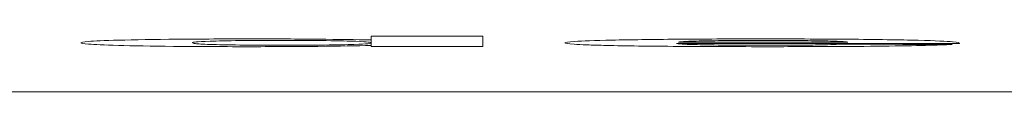
# Model space of a CAD drawing. Units: millimetres. Extents: x -1561 to 1689, y -1536 to 1565.
# Drawn here: x 151 to 154, y -1018 to -1018 of the extents above; entities that cross this region are included whole.
import ezdxf

# ---------------------------------------------------------------- set-up
doc = ezdxf.new("R2010")
doc.units = ezdxf.units.MM

msp = doc.modelspace()

# ---------------------------------------------------------------- linework, layer by layer
at = {"color": 7, "linetype": 'Continuous', "lineweight": 18}
for p, q in [((152.4885, -1017.8943), (152.1039, -1017.8943)), ((152.1039, -1017.9072), (152.1039, -1017.8943)), ((152.4885, -1017.8943), (152.4885, -1017.9299)), ((152.1039, -1017.9173), (152.1039, -1017.9072)), ((152.1039, -1017.9263), (152.1039, -1017.9173)), ((152.1039, -1017.9299), (152.1039, -1017.9263)), ((154.1295, -1017.9192), (153.1551, -1017.9192)), ((153.7449, -1017.9151), (153.162, -1017.9151)), ((152.4885, -1017.9299), (152.1039, -1017.9299)), ((192.9034, -1018.0857), (102.5864, -1018.0857))]:
    msp.add_line(p, q, dxfattribs=at)
at = {"color": 7, "linetype": 'Continuous', "lineweight": 18, "flags": 128}
msp.add_lwpolyline([(153.7192, -1017.9219), (153.9346, -1017.9224), (154.1039, -1017.9228)], dxfattribs=at)
at = {"color": 7, "linetype": 'Continuous', "lineweight": 18}
for points, knots in [([(151.1039, -1017.9171), (151.1056, -1017.9155), (151.1119, -1017.9139), (151.1506, -1017.9108), (151.1837, -1017.9092), (151.288, -1017.9066), (151.3568, -1017.9055), (151.476, -1017.9043), (151.518, -1017.9041), (151.6063, -1017.9037), (151.6512, -1017.9036), (151.6964, -1017.9036)], [0, 0, 0, 0, 0.25, 0.25, 0.5, 0.5, 0.75, 0.75, 0.875, 0.875, 1, 1, 1, 1]), ([(151.676, -1017.9304), (151.6315, -1017.9303), (151.5877, -1017.9303), (151.5025, -1017.9299), (151.4609, -1017.9296), (151.3472, -1017.9284), (151.283, -1017.9273), (151.1843, -1017.9247), (151.1513, -1017.9232), (151.1113, -1017.9202), (151.1057, -1017.9186), (151.1039, -1017.9171)], [0, 0, 0, 0, 0.125, 0.125, 0.25, 0.25, 0.5, 0.5, 0.75, 0.75, 1, 1, 1, 1]), ([(151.7962, -1017.9087), (151.7707, -1017.9087), (151.7457, -1017.9088), (151.6971, -1017.909), (151.6736, -1017.9092), (151.6099, -1017.9099), (151.5743, -1017.9106), (151.5004, -1017.913), (151.4892, -1017.9149), (151.4885, -1017.9167)], [0, 0, 0, 0, 0.125, 0.125, 0.25, 0.25, 0.5, 0.5, 1, 1, 1, 1]), ([(151.4885, -1017.9167), (151.4887, -1017.9177), (151.491, -1017.9188), (151.508, -1017.9208), (151.5222, -1017.9218), (151.5502, -1017.9228)], [0, 0, 0, 0, 0.5, 0.5, 1, 1, 1, 1]), ([(151.5502, -1017.9228), (151.5767, -1017.9235), (151.6093, -1017.9243), (151.6953, -1017.9252), (151.7471, -1017.9254), (151.799, -1017.9255)], [0, 0, 0, 0, 0.5, 0.5, 1, 1, 1, 1]), ([(152.1039, -1017.9263), (152.0543, -1017.9275), (151.9943, -1017.9286), (151.883, -1017.9296), (151.8431, -1017.9299), (151.7608, -1017.9303), (151.7186, -1017.9303), (151.676, -1017.9304)], [0, 0, 0, 0, 0.5, 0.5, 0.75, 0.75, 1, 1, 1, 1]), ([(151.6964, -1017.9036), (151.7356, -1017.9036), (151.7743, -1017.9037), (151.8499, -1017.904), (151.8873, -1017.9043), (151.9917, -1017.9052), (152.051, -1017.9062), (152.1039, -1017.9072)], [0, 0, 0, 0, 0.25, 0.25, 0.5, 0.5, 1, 1, 1, 1]), ([(152.1039, -1017.9173), (152.1034, -1017.9164), (152.1011, -1017.9154), (152.0862, -1017.9136), (152.074, -1017.9126), (152.0286, -1017.9109), (151.9937, -1017.9101), (151.9045, -1017.909), (151.8506, -1017.9087), (151.7962, -1017.9087)], [0, 0, 0, 0, 0.25, 0.25, 0.5, 0.5, 0.75, 0.75, 1, 1, 1, 1]), ([(151.799, -1017.9255), (151.8248, -1017.9255), (151.8504, -1017.9254), (151.8997, -1017.9251), (151.9229, -1017.9249), (151.9861, -1017.9242), (152.0202, -1017.9234), (152.0932, -1017.921), (152.1031, -1017.9192), (152.1039, -1017.9173)], [0, 0, 0, 0, 0.125, 0.125, 0.25, 0.25, 0.5, 0.5, 1, 1, 1, 1]), ([(152.7705, -1017.9173), (152.7719, -1017.9157), (152.7808, -1017.914), (152.8304, -1017.9107), (152.8728, -1017.9092), (152.9945, -1017.9065), (153.0707, -1017.9054), (153.2016, -1017.9043), (153.2469, -1017.9041), (153.3407, -1017.9037), (153.3893, -1017.9036), (153.4376, -1017.9036)], [0, 0, 0, 0, 0.25, 0.25, 0.5, 0.5, 0.75, 0.75, 0.875, 0.875, 1, 1, 1, 1]), ([(152.914, -1017.9261), (152.8889, -1017.9255), (152.8656, -1017.9248), (152.8285, -1017.9234), (152.8141, -1017.9227), (152.7792, -1017.9204), (152.7724, -1017.9189), (152.7705, -1017.9173)], [0, 0, 0, 0, 0.25, 0.25, 0.5, 0.5, 1, 1, 1, 1]), ([(153.4733, -1017.9304), (153.42, -1017.9303), (153.3669, -1017.9303), (153.2617, -1017.93), (153.2106, -1017.9298), (153.113, -1017.9291), (153.0657, -1017.9286), (152.9834, -1017.9275), (152.9471, -1017.9268), (152.914, -1017.9261)], [0, 0, 0, 0, 0.25, 0.25, 0.5, 0.5, 0.75, 0.75, 1, 1, 1, 1]), ([(153.1551, -1017.9192), (153.1572, -1017.92), (153.1624, -1017.9208), (153.1872, -1017.9223), (153.2074, -1017.923), (153.2655, -1017.9242), (153.3014, -1017.9247), (153.3824, -1017.9253), (153.4275, -1017.9255), (153.4725, -1017.9255)], [0, 0, 0, 0, 0.25, 0.25, 0.5, 0.5, 0.75, 0.75, 1, 1, 1, 1]), ([(153.2437, -1017.9104), (153.2144, -1017.9111), (153.1919, -1017.9118), (153.1661, -1017.9134), (153.1627, -1017.9143), (153.162, -1017.9151)], [0, 0, 0, 0, 0.5, 0.5, 1, 1, 1, 1]), ([(153.4548, -1017.9087), (153.4147, -1017.9087), (153.3744, -1017.9088), (153.302, -1017.9094), (153.271, -1017.9099), (153.2437, -1017.9104)], [0, 0, 0, 0, 0.5, 0.5, 1, 1, 1, 1]), ([(153.4376, -1017.9036), (153.5438, -1017.9037), (153.6496, -1017.9039), (153.8427, -1017.9055), (153.9264, -1017.9068), (154.0485, -1017.9099), (154.0847, -1017.9117), (154.1258, -1017.9154), (154.1302, -1017.9173), (154.1295, -1017.9192)], [0, 0, 0, 0, 0.25, 0.25, 0.5, 0.5, 0.75, 0.75, 1, 1, 1, 1]), ([(153.7449, -1017.9151), (153.7429, -1017.9143), (153.7388, -1017.9136), (153.7183, -1017.9121), (153.7012, -1017.9114), (153.6503, -1017.9101), (153.6175, -1017.9096), (153.5414, -1017.9089), (153.4982, -1017.9087), (153.4548, -1017.9087)], [0, 0, 0, 0, 0.25, 0.25, 0.5, 0.5, 0.75, 0.75, 1, 1, 1, 1]), ([(153.4725, -1017.9255), (153.5014, -1017.9255), (153.53, -1017.9254), (153.5851, -1017.9251), (153.6113, -1017.9249), (153.6776, -1017.9238), (153.7014, -1017.9229), (153.7192, -1017.9219)], [0, 0, 0, 0, 0.25, 0.25, 0.5, 0.5, 1, 1, 1, 1]), ([(154.1039, -1017.9228), (154.0803, -1017.9239), (154.0512, -1017.925), (153.973, -1017.927), (153.9233, -1017.9278), (153.8096, -1017.9292), (153.7454, -1017.9296), (153.6117, -1017.9302), (153.5425, -1017.9303), (153.4733, -1017.9304)], [0, 0, 0, 0, 0.25, 0.25, 0.5, 0.5, 0.75, 0.75, 1, 1, 1, 1])]:
    msp.add_open_spline(points, degree=3, knots=knots, dxfattribs=at)

doc.saveas('drawing.dxf')
